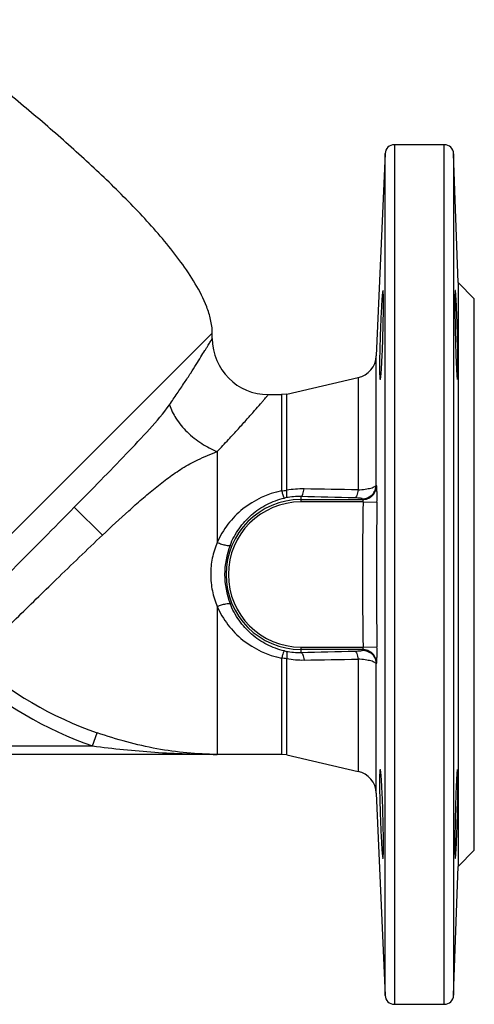
# Model space of a CAD drawing. Units: millimetres. Extents: x -208 to 712, y -468 to 749.
# Drawn here: x -15 to 82, y 165 to 375 of the extents above; entities that cross this region are included whole.
import ezdxf

# ---------------------------------------------------------------- set-up
doc = ezdxf.new("R2010")
doc.units = ezdxf.units.MM
doc.header["$LTSCALE"] = 30.734
doc.layers.add('ALL_FEATURE', color=7, linetype='CONTINUOUS')

msp = doc.modelspace()

# ---------------------------------------------------------------- linework, layer by layer
at = {"layer": 'ALL_FEATURE', "color": 40, "linetype": 'Continuous'}
for p, q in [((75.79, 348.69), (65.13, 348.69)), ((65.13, 348.69), (65.13, 164.69)), ((75.79, 164.69), (75.79, 348.69)), ((63.14, 346.78), (61.25, 303.49)), ((63.14, 166.61), (63.14, 346.78)), ((77.79, 346.76), (77.79, 166.62)), ((78.75, 319.16), (77.79, 346.76)), ((78.75, 319.16), (82.22, 315.69)), ((78.75, 319.16), (78.75, 194.22)), ((82.22, 197.69), (82.22, 315.69)), ((26.16, 308.36), (-40.85, 241.36)), ((26.16, 307.19), (26.16, 308.36)), ((61.25, 275.84), (61.25, 303.49)), ((42.11, 295.32), (57.37, 298.84)), ((57.37, 298.84), (57.37, 274.82)), ((38.16, 295.19), (40.99, 295.19)), ((42.11, 295.32), (40.99, 295.19)), ((40.99, 295.19), (40.99, 274.59)), ((42.11, 274.71), (42.11, 295.32)), ((27.22, 283.02), (27.22, 263.54)), ((45.14, 273.37), (45.14, 272.23)), ((45.14, 272.73), (58.33, 272.73)), ((58.4, 272.23), (45.14, 272.23)), ((58.33, 272.73), (58.25, 272.91)), ((58.4, 272.23), (61.4, 272.19)), ((-3.37, 271.08), (2.67, 265.11)), ((27.22, 249.85), (27.22, 218.19)), ((45.14, 241.15), (58.4, 241.15)), ((45.14, 241.15), (45.14, 240.02)), ((58.33, 240.65), (45.14, 240.65)), ((58.25, 240.48), (58.33, 240.65)), ((58.4, 241.15), (61.4, 241.19)), ((40.99, 238.79), (40.99, 218.19)), ((42.11, 218.07), (42.11, 238.67)), ((57.37, 238.56), (57.37, 214.55)), ((61.25, 209.89), (61.25, 237.54)), ((0.57, 219.99), (1.55, 222.81)), ((-76.13, 219.99), (0.57, 219.99)), ((40.99, 218.19), (-166.55, 218.19)), ((42.11, 218.07), (40.99, 218.19)), ((42.11, 218.07), (57.37, 214.55)), ((61.25, 209.89), (63.14, 166.61)), ((82.22, 197.69), (78.75, 194.22)), ((77.79, 166.62), (78.75, 194.22)), ((65.13, 164.69), (75.79, 164.69))]:
    msp.add_line(p, q, dxfattribs=at)
for centre, radius, start, end in [((65.13, 346.69), 2, 90, 177.5), ((75.79, 346.69), 2, 2, 90), ((38.16, 307.2), 12, 180.0227, 269.9772), ((56.25, 303.71), 5, 282.9803, 357.5), ((-224.82, 459.93), 293.83, 325.954, 326.5022), ((-429.34, 598.28), 540.75, 325.6324, 325.9392), ((39.06, 297.71), 23.2, 274.7632, 277.5533), ((45.51, 254.84), 20.17, 89.1517, 99.7042), ((45.14, 256.69), 16.04, 90, 270), ((45.14, 256.69), 15.54, 90, 270), ((43.27, 265.81), 7.44, 99.8365, 102.8294), ((44.69, 257.57), 15.8, 88.3918, 99.8171), ((1152.18, 256.69), 1093.88, 179.18592, 180.81408), ((1211.34, 256.69), 1150.05, 179.22768, 180.77232), ((45.94, 256.69), 17.13, 158.6469, 201.3531), ((43.27, 247.58), 7.44, 257.1706, 260.1635), ((27.22, 296.69), 78.22, 228.2531, 250.8404), ((39.06, 215.67), 23.2, 82.4467, 85.2368), ((44.69, 255.82), 15.81, 260.1842, 271.6066), ((45.51, 258.54), 20.15, 260.2919, 270.8522), ((27.22, 296.69), 81.2, 228.2531, 250.8404), ((56.25, 209.68), 5, 2.5, 77.0197), ((65.13, 166.69), 2, 182.5, 270), ((75.79, 166.69), 2, 270, 358)]:
    msp.add_arc(centre, radius, start, end, dxfattribs=at)
for points, knots in [([(26.16, 308.36), (26.16, 309.34), (25.89, 311.26), (24.76, 314.86), (22.61, 319.01), (19.49, 323.64), (14.8, 329.59), (8.26, 336.65), (-0.17, 344.77), (-9.05, 352.66), (-18.26, 360.39), (-27.73, 367.99), (-34.16, 372.97), (-37.4, 375.45)], [0, 0, 0, 0, 0.031332, 0.061212, 0.1201, 0.179384, 0.239405, 0.361563, 0.486122, 0.612569, 0.740532, 0.869738, 1, 1, 1, 1]), ([(62.67, 317.46), (62.67, 317.46), (62.66, 317.44), (62.64, 317.38), (62.61, 317.25), (62.58, 317.02), (62.55, 316.71), (62.51, 316.31), (62.47, 315.83), (62.43, 315.28), (62.38, 314.4), (62.31, 313.17), (62.23, 311.55), (62.16, 309.79), (62.11, 308.58), (62.09, 307.96)], [0, 0, 0, 0, 0.001857, 0.00576, 0.020474, 0.044496, 0.077684, 0.119701, 0.170168, 0.228613, 0.294452, 0.445784, 0.618294, 0.805479, 1, 1, 1, 1]), ([(62.67, 307.96), (62.69, 308.58), (62.72, 309.79), (62.76, 311.55), (62.78, 313.17), (62.78, 314.4), (62.78, 315.28), (62.78, 315.83), (62.77, 316.31), (62.76, 316.71), (62.74, 317.02), (62.73, 317.24), (62.71, 317.38), (62.69, 317.44), (62.68, 317.46), (62.67, 317.46)], [0, 0, 0, 0, 0.194799, 0.38228, 0.554942, 0.706323, 0.772148, 0.830543, 0.880946, 0.922859, 0.955924, 0.979815, 0.994367, 0.998193, 1, 1, 1, 1]), ([(78.16, 317.46), (78.15, 317.46), (78.14, 317.44), (78.13, 317.41), (78.13, 317.35), (78.11, 317.23), (78.1, 317.02), (78.09, 316.71), (78.08, 316.31), (78.07, 315.83), (78.07, 315.28), (78.07, 314.4), (78.07, 313.17), (78.09, 311.55), (78.12, 309.79), (78.14, 308.58), (78.16, 307.96)], [0, 0, 0, 0, 0.001618, 0.00537, 0.011445, 0.019869, 0.043743, 0.076808, 0.118732, 0.169153, 0.22757, 0.293419, 0.444857, 0.617582, 0.805129, 1, 1, 1, 1]), ([(78.62, 307.96), (78.61, 308.58), (78.57, 309.79), (78.51, 311.55), (78.45, 313.17), (78.39, 314.4), (78.35, 315.28), (78.32, 315.83), (78.29, 316.31), (78.26, 316.71), (78.23, 317.02), (78.21, 317.23), (78.19, 317.35), (78.18, 317.41), (78.17, 317.44), (78.16, 317.46), (78.16, 317.46)], [0, 0, 0, 0, 0.194677, 0.382007, 0.554638, 0.706053, 0.771916, 0.830373, 0.880835, 0.922832, 0.95598, 0.979936, 0.988412, 0.994544, 0.998347, 1, 1, 1, 1]), ([(62.09, 307.96), (62.07, 307.34), (62.03, 306.13), (61.99, 304.37), (61.96, 302.75), (61.95, 301.51), (61.95, 300.64), (61.96, 300.08), (61.97, 299.61), (61.99, 299.21), (62.01, 298.9), (62.03, 298.66), (62.05, 298.54), (62.07, 298.46), (62.09, 298.46)], [0, 0, 0, 0, 0.19477, 0.382133, 0.554771, 0.706106, 0.771921, 0.830296, 0.880683, 0.922609, 0.955669, 0.979603, 0.994244, 1, 1, 1, 1]), ([(62.09, 298.46), (62.11, 298.46), (62.14, 298.54), (62.17, 298.66), (62.2, 298.9), (62.24, 299.21), (62.28, 299.61), (62.32, 300.08), (62.36, 300.64), (62.41, 301.51), (62.48, 302.75), (62.55, 304.37), (62.62, 306.13), (62.66, 307.34), (62.67, 307.96)], [0, 0, 0, 0, 0.005907, 0.020722, 0.044784, 0.077973, 0.119971, 0.170407, 0.228809, 0.294602, 0.445841, 0.618277, 0.805473, 1, 1, 1, 1]), ([(78.16, 307.96), (78.17, 307.34), (78.2, 306.13), (78.25, 304.37), (78.31, 302.75), (78.36, 301.51), (78.41, 300.64), (78.44, 300.08), (78.47, 299.61), (78.5, 299.21), (78.53, 298.9), (78.56, 298.67), (78.59, 298.53), (78.61, 298.48), (78.62, 298.46), (78.62, 298.46)], [0, 0, 0, 0, 0.194683, 0.382027, 0.554591, 0.70592, 0.77174, 0.830152, 0.880582, 0.922553, 0.955688, 0.979661, 0.994324, 0.998193, 1, 1, 1, 1]), ([(78.62, 298.46), (78.63, 298.46), (78.64, 298.48), (78.66, 298.53), (78.67, 298.67), (78.69, 298.9), (78.71, 299.21), (78.72, 299.61), (78.73, 300.08), (78.73, 300.64), (78.73, 301.51), (78.73, 302.75), (78.7, 304.37), (78.67, 306.13), (78.64, 307.34), (78.62, 307.96)], [0, 0, 0, 0, 0.001772, 0.005582, 0.020132, 0.044033, 0.077086, 0.119019, 0.169421, 0.227817, 0.293655, 0.445043, 0.617737, 0.805162, 1, 1, 1, 1]), ([(20.21, 297.76), (20.66, 298.44), (21.5, 299.73), (22.67, 301.57), (23.69, 303.19), (24.44, 304.39), (24.94, 305.21), (25.26, 305.72), (25.53, 306.16), (25.75, 306.52), (25.9, 306.77), (26, 306.93), (26.06, 307.02), (26.1, 307.09), (26.13, 307.14), (26.15, 307.18), (26.16, 307.19), (26.16, 307.19)], [0, 0, 0, 0, 0.218652, 0.415446, 0.58753, 0.732405, 0.793923, 0.847812, 0.893854, 0.931828, 0.961525, 0.97323, 0.982828, 0.990312, 0.995674, 0.998906, 1, 1, 1, 1]), ([(27.22, 283.02), (28.03, 283.86), (29.55, 285.47), (31.69, 287.8), (33.55, 289.88), (35.12, 291.66), (36.23, 292.94), (36.96, 293.79), (37.38, 294.28), (37.7, 294.66), (37.94, 294.93), (38.08, 295.1), (38.14, 295.17), (38.16, 295.19)], [0, 0, 0, 0, 0.213121, 0.40699, 0.578626, 0.724888, 0.842673, 0.890018, 0.929219, 0.959974, 0.982113, 0.9955, 1, 1, 1, 1]), ([(-3.37, 271.08), (-1.47, 273), (2.25, 276.79), (7.65, 282.36), (12.65, 287.65), (15.72, 291.2), (17.02, 293.03)], [0, 0, 0, 0, 0.270681, 0.531812, 0.775461, 1, 1, 1, 1]), ([(17.02, 293.03), (17.34, 292.01), (18.39, 289.89), (20.76, 287.06), (23.78, 284.66), (26.07, 283.47), (27.22, 283.02)], [0, 0, 0, 0, 0.218311, 0.476514, 0.747886, 1, 1, 1, 1]), ([(2.67, 265.11), (4.53, 266.86), (7.32, 269.46), (11.08, 272.81), (13.9, 275.19), (16.76, 277.43), (19.77, 279.52), (23.26, 281.43), (25.83, 282.44), (27.22, 283.02)], [0, 0, 0, 0, 0.250322, 0.373165, 0.493629, 0.611689, 0.729203, 0.852738, 1, 1, 1, 1]), ([(40.99, 274.59), (38.01, 273.97), (32.29, 271.34), (28.39, 266.32), (27.22, 263.54)], [0, 0, 0, 0, 0.501712, 1, 1, 1, 1]), ([(40.99, 274.59), (41.05, 274.39), (41.16, 274.02), (41.33, 273.55), (41.46, 273.26), (41.56, 273.12), (41.6, 273.07), (41.62, 273.06)], [0, 0, 0, 0, 0.384775, 0.69342, 0.897573, 0.96051, 1, 1, 1, 1]), ([(42, 273.14), (42.05, 273.18), (42.11, 273.36), (42.15, 273.69), (42.15, 274.16), (42.13, 274.52), (42.11, 274.71)], [0, 0, 0, 0, 0.117588, 0.329103, 0.632699, 1, 1, 1, 1]), ([(45.14, 273.37), (45.22, 273.39), (45.38, 273.56), (45.64, 274.1), (45.75, 274.62), (45.81, 275)], [0, 0, 0, 0, 0.139535, 0.356804, 1, 1, 1, 1]), ([(57.37, 274.82), (57.34, 274.6), (57.27, 274.2), (57.12, 273.67), (56.95, 273.3), (56.78, 273.12), (56.7, 273.09)], [0, 0, 0, 0, 0.349524, 0.647369, 0.863969, 1, 1, 1, 1]), ([(57.37, 274.82), (57.88, 274.85), (58.8, 274.94), (59.87, 275.13), (60.54, 275.33), (60.89, 275.49), (61.13, 275.64), (61.23, 275.78), (61.25, 275.84)], [0, 0, 0, 0, 0.369865, 0.673328, 0.791609, 0.884795, 0.953098, 1, 1, 1, 1]), ([(58.25, 272.91), (58.62, 272.91), (59.4, 273.06), (60.4, 273.71), (61.08, 274.7), (61.24, 275.47), (61.25, 275.84)], [0, 0, 0, 0, 0.240606, 0.500492, 0.76007, 1, 1, 1, 1]), ([(58.33, 272.73), (58.7, 272.73), (59.47, 272.88), (60.48, 273.54), (61.15, 274.53), (61.31, 275.3), (61.32, 275.67)], [0, 0, 0, 0, 0.24059, 0.500486, 0.760077, 1, 1, 1, 1]), ([(61.4, 272.19), (61.41, 272.62), (61.41, 273.23), (61.41, 274.02), (61.4, 274.53), (61.39, 274.96), (61.37, 275.29), (61.35, 275.52), (61.34, 275.63), (61.32, 275.67)], [0, 0, 0, 0, 0.363909, 0.530135, 0.678078, 0.802804, 0.899969, 0.966124, 1, 1, 1, 1]), ([(29.98, 262.93), (30.47, 264.19), (31.75, 266.57), (34.45, 269.58), (37.78, 271.84), (40.31, 272.77), (41.62, 273.06)], [0, 0, 0, 0, 0.252575, 0.501253, 0.749346, 1, 1, 1, 1]), ([(58.25, 272.91), (58.24, 272.92), (58.19, 272.95), (58.11, 272.97), (57.97, 273), (57.7, 273.04), (57.27, 273.07), (56.9, 273.09), (56.7, 273.09)], [0, 0, 0, 0, 0.032084, 0.091982, 0.18099, 0.298571, 0.611308, 1, 1, 1, 1]), ([(58.33, 272.73), (58.35, 272.73), (58.38, 272.67), (58.41, 272.5), (58.41, 272.35), (58.4, 272.23)], [0, 0, 0, 0, 0.125873, 0.344184, 1, 1, 1, 1]), ([(-32.86, 241.38), (-31.82, 242.43), (-21.97, 252.31), (-12.12, 262.2), (-3.37, 271.08)], [0, 0, 0, 0, 0.106394, 1, 1, 1, 1]), ([(-24.86, 238.33), (-21.84, 241.32), (-15.97, 247.1), (-6.82, 256.05), (-0.66, 261.98), (2.67, 265.11)], [0, 0, 0, 0, 0.33214, 0.642854, 1, 1, 1, 1]), ([(27.22, 263.54), (26.76, 262.47), (26.05, 260.22), (25.7, 256.69), (26.07, 253.18), (26.76, 250.92), (27.22, 249.85)], [0, 0, 0, 0, 0.249003, 0.49989, 0.750855, 1, 1, 1, 1]), ([(27.22, 263.54), (27.53, 263.42), (28.14, 263.2), (28.96, 262.98), (29.53, 262.87), (29.85, 262.88), (29.95, 262.91), (29.98, 262.93)], [0, 0, 0, 0, 0.350472, 0.668718, 0.892076, 0.959113, 1, 1, 1, 1]), ([(27.22, 249.85), (27.53, 249.97), (28.13, 250.18), (28.95, 250.41), (29.53, 250.52), (29.85, 250.51), (29.95, 250.48), (29.98, 250.45)], [0, 0, 0, 0, 0.347283, 0.665286, 0.890573, 0.958549, 1, 1, 1, 1]), ([(27.22, 249.85), (28.39, 247.07), (32.29, 242.05), (38.01, 239.41), (40.99, 238.79)], [0, 0, 0, 0, 0.498288, 1, 1, 1, 1]), ([(41.62, 240.32), (40.31, 240.62), (37.78, 241.54), (34.45, 243.81), (31.75, 246.81), (30.47, 249.2), (29.98, 250.45)], [0, 0, 0, 0, 0.250653, 0.498746, 0.747424, 1, 1, 1, 1]), ([(41.62, 240.32), (41.6, 240.31), (41.56, 240.27), (41.46, 240.13), (41.33, 239.84), (41.16, 239.37), (41.05, 239), (40.99, 238.79)], [0, 0, 0, 0, 0.039491, 0.102427, 0.30658, 0.615225, 1, 1, 1, 1]), ([(56.7, 240.29), (56.91, 240.3), (57.28, 240.31), (57.76, 240.35), (58.06, 240.4), (58.2, 240.44), (58.24, 240.47), (58.25, 240.48)], [0, 0, 0, 0, 0.402295, 0.71311, 0.912299, 0.968294, 1, 1, 1, 1]), ([(56.7, 240.29), (56.78, 240.27), (56.95, 240.09), (57.12, 239.72), (57.27, 239.19), (57.34, 238.78), (57.37, 238.56)], [0, 0, 0, 0, 0.136031, 0.352631, 0.650476, 1, 1, 1, 1]), ([(58.25, 240.48), (58.62, 240.48), (59.4, 240.33), (60.4, 239.68), (61.08, 238.69), (61.24, 237.91), (61.25, 237.54)], [0, 0, 0, 0, 0.240606, 0.500492, 0.76007, 1, 1, 1, 1]), ([(58.4, 241.15), (58.41, 241.04), (58.41, 240.88), (58.38, 240.72), (58.35, 240.66), (58.33, 240.65)], [0, 0, 0, 0, 0.655826, 0.874132, 1, 1, 1, 1]), ([(61.32, 237.72), (61.31, 238.08), (61.15, 238.86), (60.48, 239.85), (59.47, 240.5), (58.7, 240.65), (58.33, 240.65)], [0, 0, 0, 0, 0.239924, 0.499514, 0.75941, 1, 1, 1, 1]), ([(61.32, 237.72), (61.34, 237.75), (61.35, 237.87), (61.37, 238.1), (61.39, 238.43), (61.4, 238.86), (61.41, 239.37), (61.41, 240.15), (61.41, 240.77), (61.4, 241.19)], [0, 0, 0, 0, 0.033893, 0.10003, 0.197198, 0.321928, 0.469871, 0.636095, 1, 1, 1, 1]), ([(42, 240.25), (42.05, 240.21), (42.11, 240.03), (42.15, 239.7), (42.15, 239.22), (42.13, 238.87), (42.11, 238.67)], [0, 0, 0, 0, 0.117669, 0.329276, 0.632864, 1, 1, 1, 1]), ([(45.14, 240.02), (45.22, 239.99), (45.38, 239.83), (45.55, 239.48), (45.7, 238.98), (45.78, 238.6), (45.81, 238.39)], [0, 0, 0, 0, 0.138785, 0.35525, 0.651254, 1, 1, 1, 1]), ([(61.25, 237.54), (61.23, 237.61), (61.13, 237.74), (60.89, 237.9), (60.54, 238.05), (59.87, 238.26), (58.8, 238.45), (57.88, 238.54), (57.37, 238.56)], [0, 0, 0, 0, 0.046903, 0.115204, 0.20839, 0.32667, 0.630128, 1, 1, 1, 1]), ([(27.22, 218.19), (22.9, 218.2), (14.16, 219.04), (5.71, 221.36), (1.55, 222.81)], [0, 0, 0, 0, 0.495333, 1, 1, 1, 1]), ([(0.57, 219.99), (4.98, 219.42), (13.85, 218.51), (22.76, 218.2), (27.22, 218.19)], [0, 0, 0, 0, 0.499144, 1, 1, 1, 1]), ([(62.09, 214.93), (62.07, 214.93), (62.05, 214.84), (62.03, 214.72), (62.01, 214.49), (61.99, 214.18), (61.97, 213.78), (61.96, 213.3), (61.95, 212.75), (61.95, 211.87), (61.96, 210.64), (61.99, 209.02), (62.03, 207.26), (62.07, 206.05), (62.09, 205.43)], [0, 0, 0, 0, 0.005756, 0.020397, 0.044331, 0.077391, 0.119317, 0.169704, 0.22808, 0.293895, 0.44523, 0.617868, 0.80523, 1, 1, 1, 1]), ([(62.67, 205.43), (62.66, 206.05), (62.62, 207.26), (62.55, 209.02), (62.48, 210.64), (62.41, 211.88), (62.36, 212.75), (62.32, 213.3), (62.28, 213.78), (62.24, 214.18), (62.2, 214.49), (62.17, 214.72), (62.14, 214.84), (62.11, 214.93), (62.09, 214.93)], [0, 0, 0, 0, 0.194527, 0.381724, 0.55416, 0.705399, 0.771192, 0.829593, 0.88003, 0.922028, 0.955216, 0.979278, 0.994093, 1, 1, 1, 1]), ([(78.62, 214.93), (78.62, 214.93), (78.61, 214.91), (78.59, 214.85), (78.56, 214.71), (78.53, 214.49), (78.5, 214.18), (78.47, 213.78), (78.44, 213.3), (78.41, 212.75), (78.36, 211.88), (78.31, 210.64), (78.25, 209.02), (78.2, 207.26), (78.17, 206.05), (78.16, 205.43)], [0, 0, 0, 0, 0.001807, 0.005676, 0.020339, 0.044312, 0.077447, 0.119418, 0.169848, 0.228261, 0.294081, 0.445411, 0.617974, 0.805317, 1, 1, 1, 1]), ([(78.62, 205.43), (78.64, 206.05), (78.67, 207.26), (78.7, 209.02), (78.73, 210.64), (78.73, 211.87), (78.73, 212.75), (78.73, 213.3), (78.72, 213.78), (78.71, 214.18), (78.69, 214.49), (78.67, 214.71), (78.66, 214.85), (78.64, 214.91), (78.63, 214.93), (78.62, 214.93)], [0, 0, 0, 0, 0.194838, 0.382264, 0.554958, 0.706345, 0.772183, 0.830579, 0.880981, 0.922914, 0.955967, 0.979868, 0.994418, 0.998228, 1, 1, 1, 1]), ([(62.09, 205.43), (62.11, 204.81), (62.16, 203.6), (62.23, 201.84), (62.31, 200.22), (62.38, 198.98), (62.43, 198.11), (62.47, 197.55), (62.51, 197.08), (62.55, 196.68), (62.58, 196.37), (62.61, 196.14), (62.64, 196), (62.66, 195.95), (62.67, 195.93), (62.67, 195.93)], [0, 0, 0, 0, 0.194522, 0.381708, 0.554218, 0.705549, 0.771388, 0.829833, 0.880299, 0.922316, 0.955504, 0.979526, 0.99424, 0.998143, 1, 1, 1, 1]), ([(62.67, 195.93), (62.68, 195.93), (62.69, 195.95), (62.71, 196), (62.73, 196.14), (62.74, 196.37), (62.76, 196.68), (62.77, 197.08), (62.78, 197.55), (62.78, 198.11), (62.78, 198.98), (62.78, 200.22), (62.76, 201.84), (62.72, 203.6), (62.69, 204.81), (62.67, 205.43)], [0, 0, 0, 0, 0.001807, 0.005633, 0.020185, 0.044077, 0.077141, 0.119054, 0.169458, 0.227853, 0.293678, 0.44506, 0.617722, 0.805201, 1, 1, 1, 1]), ([(78.16, 205.43), (78.14, 204.81), (78.12, 203.6), (78.09, 201.84), (78.07, 200.22), (78.07, 198.98), (78.07, 198.11), (78.07, 197.55), (78.08, 197.08), (78.09, 196.68), (78.1, 196.37), (78.11, 196.16), (78.13, 196.04), (78.13, 195.98), (78.14, 195.95), (78.15, 195.93), (78.16, 195.93)], [0, 0, 0, 0, 0.194872, 0.38242, 0.555144, 0.706582, 0.772431, 0.830847, 0.881268, 0.923192, 0.956257, 0.980132, 0.988555, 0.99463, 0.998382, 1, 1, 1, 1]), ([(78.16, 195.93), (78.16, 195.93), (78.17, 195.95), (78.18, 195.98), (78.19, 196.04), (78.21, 196.16), (78.23, 196.37), (78.26, 196.68), (78.29, 197.08), (78.32, 197.55), (78.35, 198.11), (78.39, 198.98), (78.45, 200.22), (78.51, 201.84), (78.57, 203.6), (78.61, 204.81), (78.62, 205.43)], [0, 0, 0, 0, 0.001653, 0.005456, 0.011588, 0.020064, 0.04402, 0.077169, 0.119166, 0.169628, 0.228084, 0.293948, 0.445364, 0.617995, 0.805324, 1, 1, 1, 1])]:
    msp.add_open_spline(points, degree=3, knots=knots, dxfattribs=at)
for points in [[(57.37, 274.82), (53.52, 274.88), (49.66, 274.94), (45.81, 275)], [(61.32, 275.67), (61.3, 275.73), (61.27, 275.78), (61.25, 275.84)], [(56.7, 273.09), (52.85, 273.18), (48.99, 273.27), (45.14, 273.37)], [(45.14, 240.02), (48.99, 240.11), (52.85, 240.2), (56.7, 240.29)], [(45.81, 238.39), (49.66, 238.44), (53.52, 238.5), (57.37, 238.56)], [(61.25, 237.54), (61.27, 237.6), (61.3, 237.66), (61.32, 237.72)]]:
    msp.add_open_spline(points, degree=3, dxfattribs=at)

doc.saveas('drawing.dxf')
